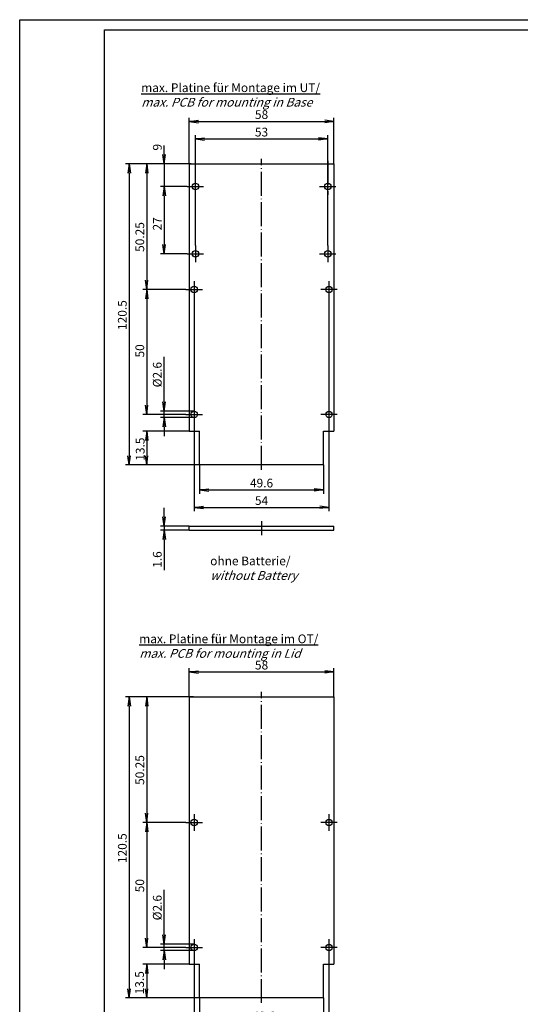
# Model space of a CAD drawing. Extents: x 1 to 840, y 1 to 593.
# Drawn here: x 1 to 201, y 199 to 593 of the extents above; entities that cross this region are included whole.
import ezdxf

# ---------------------------------------------------------------- set-up
doc = ezdxf.new("R2010")
doc.units = 0
doc.header["$LTSCALE"] = 0.4
doc.header["$MEASUREMENT"] = 0
doc.header["$PDMODE"] = 35
doc.header["$PDSIZE"] = -2
doc.linetypes.add('ACAD_ISO04W100', pattern=[30.5, 24, -3, 0.5, -3])
doc.layers.get('0').update_dxf_attribs({"linetype": 'CONTINUOUS'})
doc.layers.get('DEFPOINTS').update_dxf_attribs({"linetype": 'CONTINUOUS'})
doc.styles.get("Standard").update_dxf_attribs({"font": 'ISOCP', "width": 1.5})
doc.dimstyles.new('PHOENIX', dxfattribs={"dimtxt": 3.5, "dimasz": 3.72, "dimexe": 1.5, "dimexo": 0, "dimgap": 2, "dimtad": 1, "dimdsep": 46, "dimtxsty": 'STANDARD', "dimblk1": '_OPEN15', "dimblk2": '_OPEN15', "dimsah": 1, "dimcen": 0, "dimclrd": 1, "dimclre": 1, "dimclrt": 5, "dimadec": 0, "dimazin": 0, "dimtfac": 0.666667, "dimtmove": 0, "dimatfit": 0, "dimldrblk": '_OPEN15', "dimfxl": 1, "dimtolj": 1, "dimarcsym": 0})

# ---------------------------------------------------------------- blocks, each defined once
blk = doc.blocks.new('_OPEN15', base_point=(1, 0))
at = {"color": 0, "linetype": 'ByBlock'}
for p, q in [((1, 0), (0, 0.13)), ((0, 0), (1, 0)), ((1, 0), (0, -0.13))]:
    blk.add_line(p, q, dxfattribs=at)
blk = doc.blocks.new('*D2')
at = {"color": 1, "linetype": 'Continuous', "lineweight": -2}
for p, q in [((70.6, 321.89), (43.35, 321.89)), ((44.85, 318.17), (44.85, 205.11)), ((75.01, 201.39), (43.35, 201.39))]:
    blk.add_line(p, q, dxfattribs=at)
at = {"layer": 'DEFPOINTS', "color": 0, "linetype": 'Continuous', "lineweight": 25}
for p in [(70.6, 321.89), (44.85, 201.39), (75.01, 201.39)]:
    blk.add_point(p, dxfattribs=at)
at = {"color": 1, "linetype": 'Continuous', "lineweight": -2, "xscale": 3.72, "yscale": 3.72, "zscale": 3.72}
for p, rotation in [((44.85, 321.89), 90), ((44.85, 201.39), 270)]:
    blk.add_blockref('_OPEN15', p, dxfattribs=dict(at, rotation=rotation))
at = {"color": 5, "linetype": 'Continuous', "insert": (42.1, 261.36), "char_height": 3.5, "attachment_point": 5, "rotation": 90}
blk.add_mtext('\\A1;120.5', dxfattribs=at)
blk = doc.blocks.new('*D3')
at = {"color": 1, "linetype": 'Continuous', "lineweight": -2}
for p, q in [((68.85, 321.89), (50.35, 321.89)), ((51.85, 318.17), (51.85, 275.36)), ((67.55, 271.64), (50.35, 271.64))]:
    blk.add_line(p, q, dxfattribs=at)
at = {"layer": 'DEFPOINTS', "color": 0, "linetype": 'Continuous', "lineweight": 25}
for p in [(68.85, 321.89), (51.85, 271.64), (67.55, 271.64)]:
    blk.add_point(p, dxfattribs=at)
at = {"color": 1, "linetype": 'Continuous', "lineweight": -2, "xscale": 3.72, "yscale": 3.72, "zscale": 3.72}
for p, rotation in [((51.85, 321.89), 90), ((51.85, 271.64), 270)]:
    blk.add_blockref('_OPEN15', p, dxfattribs=dict(at, rotation=rotation))
at = {"color": 5, "linetype": 'Continuous', "insert": (49.1, 292.66), "char_height": 3.5, "attachment_point": 5, "rotation": 90}
blk.add_mtext('\\A1;50.25', dxfattribs=at)
blk = doc.blocks.new('*D4')
at = {"color": 1, "linetype": 'Continuous', "lineweight": -2}
for p, q in [((68.85, 214.89), (50.35, 214.89)), ((51.85, 211.17), (51.85, 205.11)), ((74.67, 201.39), (50.35, 201.39))]:
    blk.add_line(p, q, dxfattribs=at)
at = {"layer": 'DEFPOINTS', "color": 0, "linetype": 'Continuous', "lineweight": 25}
for p in [(68.85, 214.89), (51.85, 201.39), (74.67, 201.39)]:
    blk.add_point(p, dxfattribs=at)
at = {"color": 1, "linetype": 'Continuous', "lineweight": -2, "xscale": 3.72, "yscale": 3.72, "zscale": 3.72}
for p, rotation in [((51.85, 214.89), 90), ((51.85, 201.39), 270)]:
    blk.add_blockref('_OPEN15', p, dxfattribs=dict(at, rotation=rotation))
at = {"color": 5, "linetype": 'Continuous', "insert": (48.99, 207.5), "char_height": 3.5, "attachment_point": 5, "rotation": 90}
blk.add_mtext('\\A1;13.5', dxfattribs=at)
blk = doc.blocks.new('*D5')
at = {"color": 1, "linetype": 'Continuous', "lineweight": -2}
for p, q in [((58.85, 226.66), (58.85, 244.71)), ((70.85, 222.94), (57.35, 222.94)), ((58.85, 220.34), (58.85, 222.94)), ((70.85, 220.34), (57.35, 220.34)), ((58.85, 216.62), (58.85, 212.9))]:
    blk.add_line(p, q, dxfattribs=at)
at = {"layer": 'DEFPOINTS', "color": 0, "linetype": 'Continuous', "lineweight": 25}
for p in [(70.85, 222.94), (58.85, 220.34), (70.85, 220.34)]:
    blk.add_point(p, dxfattribs=at)
at = {"color": 1, "linetype": 'Continuous', "lineweight": -2, "xscale": 3.72, "yscale": 3.72, "zscale": 3.72}
for p, rotation in [((58.85, 222.94), 270), ((58.85, 220.34), 90)]:
    blk.add_blockref('_OPEN15', p, dxfattribs=dict(at, rotation=rotation))
at = {"color": 5, "linetype": 'Continuous', "insert": (56.1, 237.55), "char_height": 3.5, "attachment_point": 5, "rotation": 90}
blk.add_mtext('\\A1;%%c2.6', dxfattribs=at)
blk = doc.blocks.new('*D6')
at = {"color": 1, "linetype": 'Continuous', "lineweight": -2}
for p, q in [((67.55, 271.64), (50.35, 271.64)), ((51.85, 267.92), (51.85, 225.36)), ((67.55, 221.64), (50.35, 221.64))]:
    blk.add_line(p, q, dxfattribs=at)
at = {"layer": 'DEFPOINTS', "color": 0, "linetype": 'Continuous', "lineweight": 25}
for p in [(67.55, 271.64), (51.85, 221.64), (67.55, 221.64)]:
    blk.add_point(p, dxfattribs=at)
at = {"color": 1, "linetype": 'Continuous', "lineweight": -2, "xscale": 3.72, "yscale": 3.72, "zscale": 3.72}
for p, rotation in [((51.85, 271.64), 90), ((51.85, 221.64), 270)]:
    blk.add_blockref('_OPEN15', p, dxfattribs=dict(at, rotation=rotation))
at = {"color": 5, "linetype": 'Continuous', "insert": (49.1, 246.35), "char_height": 3.5, "attachment_point": 5, "rotation": 90}
blk.add_mtext('\\A1;50', dxfattribs=at)
blk = doc.blocks.new('*D7')
at = {"color": 1, "linetype": 'Continuous', "lineweight": -2}
for p, q in [((70.85, 218.34), (70.85, 182.89)), ((124.85, 218.34), (124.85, 182.89)), ((74.57, 184.39), (121.13, 184.39))]:
    blk.add_line(p, q, dxfattribs=at)
at = {"layer": 'DEFPOINTS', "color": 0, "linetype": 'Continuous', "lineweight": 25}
for p in [(70.85, 218.34), (124.85, 218.34), (124.85, 184.39)]:
    blk.add_point(p, dxfattribs=at)
at = {"color": 1, "linetype": 'Continuous', "lineweight": -2, "xscale": 3.72, "yscale": 3.72, "zscale": 3.72, "rotation": 180}
blk.add_blockref('_OPEN15', (70.85, 184.39), dxfattribs=at)
at = {"color": 1, "linetype": 'Continuous', "lineweight": -2, "xscale": 3.72, "yscale": 3.72, "zscale": 3.72}
blk.add_blockref('_OPEN15', (124.85, 184.39), dxfattribs=at)
at = {"color": 5, "linetype": 'Continuous', "insert": (97.85, 187.14), "char_height": 3.5, "attachment_point": 5}
blk.add_mtext('\\A1;54', dxfattribs=at)
blk = doc.blocks.new('*D8')
at = {"color": 1, "linetype": 'Continuous', "lineweight": -2}
for p, q in [((73.05, 201.38), (73.05, 189.89)), ((122.65, 201.39), (122.65, 189.89)), ((76.77, 191.39), (118.93, 191.39))]:
    blk.add_line(p, q, dxfattribs=at)
at = {"layer": 'DEFPOINTS', "color": 0, "linetype": 'Continuous', "lineweight": 25}
for p in [(73.05, 201.38), (122.65, 201.39), (122.65, 191.39)]:
    blk.add_point(p, dxfattribs=at)
at = {"color": 1, "linetype": 'Continuous', "lineweight": -2, "xscale": 3.72, "yscale": 3.72, "zscale": 3.72, "rotation": 180}
blk.add_blockref('_OPEN15', (73.05, 191.39), dxfattribs=at)
at = {"color": 1, "linetype": 'Continuous', "lineweight": -2, "xscale": 3.72, "yscale": 3.72, "zscale": 3.72}
blk.add_blockref('_OPEN15', (122.65, 191.39), dxfattribs=at)
at = {"color": 5, "linetype": 'Continuous', "insert": (98.85, 194.14), "char_height": 3.5, "attachment_point": 5}
blk.add_mtext('\\A1;49.6', dxfattribs=at)
blk = doc.blocks.new('*D9')
at = {"color": 1, "linetype": 'Continuous', "lineweight": -2}
for p, q in [((69.6, 535.26), (43.35, 535.26)), ((44.85, 531.54), (44.85, 418.48)), ((76.9, 414.76), (43.35, 414.76))]:
    blk.add_line(p, q, dxfattribs=at)
at = {"layer": 'DEFPOINTS', "color": 0, "linetype": 'Continuous', "lineweight": 25}
for p in [(69.6, 535.26), (44.85, 414.76), (76.9, 414.76)]:
    blk.add_point(p, dxfattribs=at)
at = {"color": 1, "linetype": 'Continuous', "lineweight": -2, "xscale": 3.72, "yscale": 3.72, "zscale": 3.72}
for p, rotation in [((44.85, 535.26), 90), ((44.85, 414.76), 270)]:
    blk.add_blockref('_OPEN15', p, dxfattribs=dict(at, rotation=rotation))
at = {"color": 5, "linetype": 'Continuous', "insert": (42.1, 474.76), "char_height": 3.5, "attachment_point": 5, "rotation": 90}
blk.add_mtext('\\A1;120.5', dxfattribs=at)
blk = doc.blocks.new('*D10')
at = {"color": 1, "linetype": 'Continuous', "lineweight": -2}
for p, q in [((68.05, 526.26), (57.35, 526.26)), ((58.85, 522.54), (58.85, 502.98)), ((68.05, 499.26), (57.35, 499.26))]:
    blk.add_line(p, q, dxfattribs=at)
at = {"layer": 'DEFPOINTS', "color": 0, "linetype": 'Continuous', "lineweight": 25}
for p in [(68.05, 526.26), (58.85, 499.26), (68.05, 499.26)]:
    blk.add_point(p, dxfattribs=at)
at = {"color": 1, "linetype": 'Continuous', "lineweight": -2, "xscale": 3.72, "yscale": 3.72, "zscale": 3.72}
for p, rotation in [((58.85, 526.26), 90), ((58.85, 499.26), 270)]:
    blk.add_blockref('_OPEN15', p, dxfattribs=dict(at, rotation=rotation))
at = {"color": 5, "linetype": 'Continuous', "insert": (56.1, 511.26), "char_height": 3.5, "attachment_point": 5, "rotation": 90}
blk.add_mtext('\\A1;27', dxfattribs=at)
blk = doc.blocks.new('*D11')
at = {"color": 1, "linetype": 'Continuous', "lineweight": -2}
for p, q in [((68.85, 535.26), (50.35, 535.26)), ((51.85, 531.54), (51.85, 488.73)), ((67.55, 485.01), (50.35, 485.01))]:
    blk.add_line(p, q, dxfattribs=at)
at = {"layer": 'DEFPOINTS', "color": 0, "linetype": 'Continuous', "lineweight": 25}
for p in [(68.85, 535.26), (51.85, 485.01), (67.55, 485.01)]:
    blk.add_point(p, dxfattribs=at)
at = {"color": 1, "linetype": 'Continuous', "lineweight": -2, "xscale": 3.72, "yscale": 3.72, "zscale": 3.72}
for p, rotation in [((51.85, 535.26), 90), ((51.85, 485.01), 270)]:
    blk.add_blockref('_OPEN15', p, dxfattribs=dict(at, rotation=rotation))
at = {"color": 5, "linetype": 'Continuous', "insert": (49.1, 506.01), "char_height": 3.5, "attachment_point": 5, "rotation": 90}
blk.add_mtext('\\A1;50.25', dxfattribs=at)
blk = doc.blocks.new('*D12')
at = {"color": 1, "linetype": 'Continuous', "lineweight": -2}
for p, q in [((58.85, 538.98), (58.85, 542.7)), ((68.85, 535.26), (57.35, 535.26)), ((58.85, 535.26), (58.85, 526.26)), ((68.05, 526.26), (57.35, 526.26)), ((58.85, 522.54), (58.85, 518.82))]:
    blk.add_line(p, q, dxfattribs=at)
at = {"layer": 'DEFPOINTS', "color": 0, "linetype": 'Continuous', "lineweight": 25}
for p in [(68.85, 535.26), (58.85, 526.26), (68.05, 526.26)]:
    blk.add_point(p, dxfattribs=at)
at = {"color": 1, "linetype": 'Continuous', "lineweight": -2, "xscale": 3.72, "yscale": 3.72, "zscale": 3.72}
for p, rotation in [((58.85, 535.26), 270), ((58.85, 526.26), 90)]:
    blk.add_blockref('_OPEN15', p, dxfattribs=dict(at, rotation=rotation))
at = {"color": 5, "linetype": 'Continuous', "insert": (56.11, 541.94), "char_height": 3.5, "attachment_point": 5, "rotation": 90}
blk.add_mtext('\\A1;9', dxfattribs=at)
blk = doc.blocks.new('*D13')
at = {"color": 1, "linetype": 'Continuous', "lineweight": -2}
for p, q in [((71.35, 502.56), (71.35, 546.76)), ((75.07, 545.26), (120.63, 545.26)), ((124.35, 502.56), (124.35, 546.76))]:
    blk.add_line(p, q, dxfattribs=at)
at = {"layer": 'DEFPOINTS', "color": 0, "linetype": 'Continuous', "lineweight": 25}
for p in [(124.35, 545.26), (71.35, 502.56), (124.35, 502.56)]:
    blk.add_point(p, dxfattribs=at)
at = {"color": 1, "linetype": 'Continuous', "lineweight": -2, "xscale": 3.72, "yscale": 3.72, "zscale": 3.72, "rotation": 180}
blk.add_blockref('_OPEN15', (71.35, 545.26), dxfattribs=at)
at = {"color": 1, "linetype": 'Continuous', "lineweight": -2, "xscale": 3.72, "yscale": 3.72, "zscale": 3.72}
blk.add_blockref('_OPEN15', (124.35, 545.26), dxfattribs=at)
at = {"color": 5, "linetype": 'Continuous', "insert": (97.85, 548.01), "char_height": 3.5, "attachment_point": 5}
blk.add_mtext('\\A1;53', dxfattribs=at)
blk = doc.blocks.new('*D14')
at = {"color": 1, "linetype": 'Continuous', "lineweight": -2}
for p, q in [((70.85, 481.71), (70.85, 396.26)), ((124.85, 481.71), (124.85, 396.26)), ((74.57, 397.76), (121.13, 397.76))]:
    blk.add_line(p, q, dxfattribs=at)
at = {"layer": 'DEFPOINTS', "color": 0, "linetype": 'Continuous', "lineweight": 25}
for p in [(70.85, 481.71), (124.85, 481.71), (124.85, 397.76)]:
    blk.add_point(p, dxfattribs=at)
at = {"color": 1, "linetype": 'Continuous', "lineweight": -2, "xscale": 3.72, "yscale": 3.72, "zscale": 3.72, "rotation": 180}
blk.add_blockref('_OPEN15', (70.85, 397.76), dxfattribs=at)
at = {"color": 1, "linetype": 'Continuous', "lineweight": -2, "xscale": 3.72, "yscale": 3.72, "zscale": 3.72}
blk.add_blockref('_OPEN15', (124.85, 397.76), dxfattribs=at)
at = {"color": 5, "linetype": 'Continuous', "insert": (97.85, 400.51), "char_height": 3.5, "attachment_point": 5}
blk.add_mtext('\\A1;54', dxfattribs=at)
blk = doc.blocks.new('*D15')
at = {"color": 1, "linetype": 'Continuous', "lineweight": -2}
for p, q in [((58.85, 393.94), (58.85, 397.66)), ((68.85, 390.22), (57.35, 390.22)), ((58.85, 390.22), (58.85, 388.62)), ((68.85, 388.62), (57.35, 388.62)), ((58.85, 384.9), (58.85, 372.62))]:
    blk.add_line(p, q, dxfattribs=at)
at = {"layer": 'DEFPOINTS', "color": 0, "linetype": 'Continuous', "lineweight": 25}
for p in [(68.85, 390.22), (58.85, 388.62), (68.85, 388.62)]:
    blk.add_point(p, dxfattribs=at)
at = {"color": 1, "linetype": 'Continuous', "lineweight": -2, "xscale": 3.72, "yscale": 3.72, "zscale": 3.72}
for p, rotation in [((58.85, 390.22), 270), ((58.85, 388.62), 90)]:
    blk.add_blockref('_OPEN15', p, dxfattribs=dict(at, rotation=rotation))
at = {"color": 5, "linetype": 'Continuous', "insert": (56.1, 376.9), "char_height": 3.5, "attachment_point": 5, "rotation": 90}
blk.add_mtext('\\A1;1.6', dxfattribs=at)
blk = doc.blocks.new('*D16')
at = {"color": 1, "linetype": 'Continuous', "lineweight": -2}
for p, q in [((68.85, 321.89), (68.85, 333.39)), ((72.57, 331.89), (123.13, 331.89)), ((126.85, 321.89), (126.85, 333.39))]:
    blk.add_line(p, q, dxfattribs=at)
at = {"layer": 'DEFPOINTS', "color": 0, "linetype": 'Continuous', "lineweight": 25}
for p in [(126.85, 331.89), (68.85, 321.89), (126.85, 321.89)]:
    blk.add_point(p, dxfattribs=at)
at = {"color": 1, "linetype": 'Continuous', "lineweight": -2, "xscale": 3.72, "yscale": 3.72, "zscale": 3.72, "rotation": 180}
blk.add_blockref('_OPEN15', (68.85, 331.89), dxfattribs=at)
at = {"color": 1, "linetype": 'Continuous', "lineweight": -2, "xscale": 3.72, "yscale": 3.72, "zscale": 3.72}
blk.add_blockref('_OPEN15', (126.85, 331.89), dxfattribs=at)
at = {"color": 5, "linetype": 'Continuous', "insert": (97.85, 334.64), "char_height": 3.5, "attachment_point": 5}
blk.add_mtext('\\A1;58', dxfattribs=at)
blk = doc.blocks.new('*D17')
at = {"color": 1, "linetype": 'Continuous', "lineweight": -2}
for p, q in [((68.85, 428.26), (50.35, 428.26)), ((51.85, 424.54), (51.85, 418.48)), ((75.81, 414.76), (50.35, 414.76))]:
    blk.add_line(p, q, dxfattribs=at)
at = {"layer": 'DEFPOINTS', "color": 0, "linetype": 'Continuous', "lineweight": 25}
for p in [(68.85, 428.26), (51.85, 414.76), (75.81, 414.76)]:
    blk.add_point(p, dxfattribs=at)
at = {"color": 1, "linetype": 'Continuous', "lineweight": -2, "xscale": 3.72, "yscale": 3.72, "zscale": 3.72}
for p, rotation in [((51.85, 428.26), 90), ((51.85, 414.76), 270)]:
    blk.add_blockref('_OPEN15', p, dxfattribs=dict(at, rotation=rotation))
at = {"color": 5, "linetype": 'Continuous', "insert": (49.25, 421.1), "char_height": 3.5, "attachment_point": 5, "rotation": 90}
blk.add_mtext('\\A1;13.5', dxfattribs=at)
blk = doc.blocks.new('*D18')
at = {"color": 1, "linetype": 'Continuous', "lineweight": -2}
for p, q in [((58.85, 440.03), (58.85, 458.08)), ((70.85, 436.31), (57.35, 436.31)), ((70.85, 433.71), (57.35, 433.71)), ((58.85, 433.71), (58.85, 436.31)), ((58.85, 429.99), (58.85, 426.27))]:
    blk.add_line(p, q, dxfattribs=at)
at = {"layer": 'DEFPOINTS', "color": 0, "linetype": 'Continuous', "lineweight": 25}
for p in [(58.85, 433.71), (70.85, 436.31), (70.85, 433.71)]:
    blk.add_point(p, dxfattribs=at)
at = {"color": 1, "linetype": 'Continuous', "lineweight": -2, "xscale": 3.72, "yscale": 3.72, "zscale": 3.72}
for p, rotation in [((58.85, 436.31), 270), ((58.85, 433.71), 90)]:
    blk.add_blockref('_OPEN15', p, dxfattribs=dict(at, rotation=rotation))
at = {"color": 5, "linetype": 'Continuous', "insert": (56.1, 450.91), "char_height": 3.5, "attachment_point": 5, "rotation": 90}
blk.add_mtext('\\A1;%%c2.6', dxfattribs=at)
blk = doc.blocks.new('*D19')
at = {"color": 1, "linetype": 'Continuous', "lineweight": -2}
for p, q in [((67.55, 485.01), (50.35, 485.01)), ((51.85, 481.29), (51.85, 438.73)), ((67.55, 435.01), (50.35, 435.01))]:
    blk.add_line(p, q, dxfattribs=at)
at = {"layer": 'DEFPOINTS', "color": 0, "linetype": 'Continuous', "lineweight": 25}
for p in [(67.55, 485.01), (51.85, 435.01), (67.55, 435.01)]:
    blk.add_point(p, dxfattribs=at)
at = {"color": 1, "linetype": 'Continuous', "lineweight": -2, "xscale": 3.72, "yscale": 3.72, "zscale": 3.72}
for p, rotation in [((51.85, 485.01), 90), ((51.85, 435.01), 270)]:
    blk.add_blockref('_OPEN15', p, dxfattribs=dict(at, rotation=rotation))
at = {"color": 5, "linetype": 'Continuous', "insert": (49.1, 460.43), "char_height": 3.5, "attachment_point": 5, "rotation": 90}
blk.add_mtext('\\A1;50', dxfattribs=at)
blk = doc.blocks.new('*D20')
at = {"color": 1, "linetype": 'Continuous', "lineweight": -2}
for p, q in [((73.05, 414.75), (73.05, 403.26)), ((122.65, 414.76), (122.65, 403.26)), ((76.77, 404.76), (118.93, 404.76))]:
    blk.add_line(p, q, dxfattribs=at)
at = {"layer": 'DEFPOINTS', "color": 0, "linetype": 'Continuous', "lineweight": 25}
for p in [(73.05, 414.75), (122.65, 414.76), (122.65, 404.76)]:
    blk.add_point(p, dxfattribs=at)
at = {"color": 1, "linetype": 'Continuous', "lineweight": -2, "xscale": 3.72, "yscale": 3.72, "zscale": 3.72, "rotation": 180}
blk.add_blockref('_OPEN15', (73.05, 404.76), dxfattribs=at)
at = {"color": 1, "linetype": 'Continuous', "lineweight": -2, "xscale": 3.72, "yscale": 3.72, "zscale": 3.72}
blk.add_blockref('_OPEN15', (122.65, 404.76), dxfattribs=at)
at = {"color": 5, "linetype": 'Continuous', "insert": (97.85, 407.51), "char_height": 3.5, "attachment_point": 5}
blk.add_mtext('\\A1;49.6', dxfattribs=at)
blk = doc.blocks.new('*D21')
at = {"color": 1, "linetype": 'Continuous', "lineweight": -2}
for p, q in [((68.85, 535.26), (68.85, 553.76)), ((72.57, 552.26), (123.13, 552.26)), ((126.85, 535.26), (126.85, 553.76))]:
    blk.add_line(p, q, dxfattribs=at)
at = {"layer": 'DEFPOINTS', "color": 0, "linetype": 'Continuous', "lineweight": 25}
for p in [(126.85, 552.26), (68.85, 535.26), (126.85, 535.26)]:
    blk.add_point(p, dxfattribs=at)
at = {"color": 1, "linetype": 'Continuous', "lineweight": -2, "xscale": 3.72, "yscale": 3.72, "zscale": 3.72, "rotation": 180}
blk.add_blockref('_OPEN15', (68.85, 552.26), dxfattribs=at)
at = {"color": 1, "linetype": 'Continuous', "lineweight": -2, "xscale": 3.72, "yscale": 3.72, "zscale": 3.72}
blk.add_blockref('_OPEN15', (126.85, 552.26), dxfattribs=at)
at = {"color": 5, "linetype": 'Continuous', "insert": (97.85, 555.01), "char_height": 3.5, "attachment_point": 5}
blk.add_mtext('\\A1;58', dxfattribs=at)

msp = doc.modelspace()

# ---------------------------------------------------------------- linework, layer by layer
at = {"color": 1, "linetype": 'Continuous'}
for p, q in [((1, 593), (840, 593)), ((1, 1), (1, 593))]:
    msp.add_line(p, q, dxfattribs=at)
at = {"color": 3, "linetype": 'Continuous'}
for p, q in [((35, 589), (836, 589)), ((35, 5), (35, 589))]:
    msp.add_line(p, q, dxfattribs=at)
at = {"color": 1, "linetype": 'ACAD_ISO04W100'}
for p, q in [((71.3536541, 522.9561573), (71.3536541, 536.5561573)), ((97.8536541, 412.7561573), (97.8536541, 537.2561573)), ((124.3536541, 536.5561573), (124.3536541, 522.9561573)), ((68.0536541, 526.2561573), (74.6536541, 526.2561573)), ((121.0536541, 526.2561573), (127.6536541, 526.2561573)), ((71.3536541, 502.5561573), (71.3536541, 495.9561573)), ((124.3536541, 502.5561573), (124.3536541, 495.9561573)), ((68.0536541, 499.2561573), (74.6536541, 499.2561573)), ((121.0536541, 499.2561573), (127.6536541, 499.2561573)), ((67.5536541, 485.0061573), (74.1536541, 485.0061573)), ((70.8536541, 488.3061573), (70.8536541, 481.7061573)), ((128.1536541, 485.0061573), (121.5536541, 485.0061573)), ((124.8536541, 488.3061573), (124.8536541, 481.7061573)), ((70.8536541, 438.3061573), (70.8536541, 431.7061573)), ((124.8536541, 438.3061573), (124.8536541, 431.7061573)), ((67.5536541, 435.0061573), (74.1536541, 435.0061573)), ((128.1536541, 435.0061573), (121.5536541, 435.0061573)), ((97.8536541, 392.2161039), (97.8536541, 386.6161039)), ((97.8536541, 199.3884332), (97.8536541, 323.8884332)), ((70.8536541, 274.9384332), (70.8536541, 268.3384332)), ((124.8536541, 274.9384332), (124.8536541, 268.3384332)), ((67.5536541, 271.6384332), (74.1536541, 271.6384332)), ((128.1536541, 271.6384332), (121.5536541, 271.6384332)), ((70.8536541, 224.9384332), (70.8536541, 218.3384332)), ((124.8536541, 224.9384332), (124.8536541, 218.3384332)), ((67.5536541, 221.6384332), (74.1536541, 221.6384332)), ((128.1536541, 221.6384332), (121.5536541, 221.6384332))]:
    msp.add_line(p, q, dxfattribs=at)
at = {"color": 7, "linetype": 'Continuous'}
for p, q in [((68.8536541, 535.2561573), (68.8536541, 428.2561573)), ((68.8536541, 535.2561573), (126.8536541, 535.2561573)), ((126.8536541, 535.2561573), (126.8536541, 428.2561573)), ((68.8536541, 428.2561573), (73.0536541, 428.2561573)), ((73.0536541, 414.746289), (73.0536541, 428.2561573)), ((122.6536541, 428.2561573), (126.8536541, 428.2561573)), ((122.6536541, 414.7561573), (122.6536541, 428.2561573)), ((122.6536541, 414.7561573), (73.0536541, 414.7561573)), ((68.8536541, 390.2161039), (126.8536541, 390.2161039)), ((68.8536541, 388.6161039), (68.8536541, 390.2161039)), ((126.8536541, 388.6161039), (126.8536541, 390.2161039)), ((68.8536541, 388.6161039), (126.8536541, 388.6161039)), ((68.8536541, 321.8884332), (68.8536541, 214.8884332)), ((68.8536541, 321.8884332), (126.8536541, 321.8884332)), ((126.8536541, 321.8884332), (126.8536541, 214.8884332)), ((68.8536541, 214.8884332), (73.0536541, 214.8884332)), ((73.0536541, 201.3785649), (73.0536541, 214.8884332)), ((122.6536541, 214.8884332), (126.8536541, 214.8884332)), ((122.6536541, 201.3884332), (122.6536541, 214.8884332)), ((122.6536541, 201.3884332), (73.0536541, 201.3884332))]:
    msp.add_line(p, q, dxfattribs=at)
for centre in [(71.3536541, 526.2561573), (124.3536541, 526.2561573), (71.3536541, 499.2561573), (124.3536541, 499.2561573), (70.8536541, 485.0061573), (124.8536541, 485.0061573), (70.8536541, 435.0061573), (124.8536541, 435.0061573), (70.8536541, 271.6384332), (124.8536541, 271.6384332), (70.8536541, 221.6384332), (124.8536541, 221.6384332)]:
    msp.add_circle(centre, 1.3, dxfattribs=at)

# ---------------------------------------------------------------- texts
at = {"color": 5, "linetype": 'Continuous', "char_height": 3.5, "attachment_point": 7}
for s, insert in [('{\\Lmax. Platine für Montage im UT/}\\P{\\Q20;max. PCB for mounting in Base}', (49.6519417, 558.2014159)), ('ohne Batterie/\\P{\\Q20;without Battery}', (77.2797071, 368.7739141)), ('{\\Lmax. Platine für Montage im OT/}\\P{\\Q20;max. PCB for mounting in Lid}', (48.8618099, 337.569703))]:
    msp.add_mtext(s, dxfattribs=dict(at, insert=insert))

# ---------------------------------------------------------------- dimensions: what is measured, and where the dimension line sits
at = {"color": 5, "linetype": 'Continuous'}
for base, p1, p2, picture, middle in [((126.8536541, 552.2561573), (68.8536541, 535.2561573), (126.8536541, 535.2561573), '*D21', (97.8536541, 552.2561573)), ((124.3536541, 545.2561573), (71.3536541, 502.5561573), (124.3536541, 502.5561573), '*D13', (97.8536541, 545.2561573)), ((124.8536541, 397.7561573), (70.8536541, 481.7061573), (124.8536541, 481.7061573), '*D14', (97.8536541, 397.7561573)), ((122.6536541, 404.7561573), (73.0536541, 414.746289), (122.6536541, 414.7561573), '*D20', (97.8536541, 404.7561573)), ((126.8536541, 331.8884332), (68.8536541, 321.8884332), (126.8536541, 321.8884332), '*D16', (97.8536541, 331.8884332)), ((124.8536541, 184.3884332), (70.8536541, 218.3384332), (124.8536541, 218.3384332), '*D7', (97.8536541, 184.3884332)), ((122.6536541, 191.3884332), (73.0536541, 201.3785649), (122.6536541, 201.3884332), '*D8', (98.8536541, 191.3884332))]:
    dim = msp.add_linear_dim(base=base, p1=p1, p2=p2, dimstyle='PHOENIX', override={"dimgap": 1, "dimdec": 6, "dimtdec": 6}, dxfattribs=at)
    dim.commit()
    dim.dimension.update_dxf_attribs({"geometry": picture, "text_midpoint": middle, "dimtype": 160})
for base, p1, p2, override, picture, middle in [((58.8536541, 526.2561573), (68.8536541, 535.2561573), (68.0536541, 526.2561573), {"dimgap": 1, "dimdec": 6, "dimtdec": 6, "dimtmove": 1, "dimatfit": 3}, '*D12', (58.8594396, 541.9424327)), ((44.8536541, 414.7561573), (69.5971087, 535.2561573), (76.9042244, 414.7561573), {"dimgap": 1, "dimdec": 6, "dimtdec": 6}, '*D9', (44.8536541, 474.763227)), ((51.8536541, 485.0061573), (68.8536541, 535.2561573), (67.5536541, 485.0061573), {"dimgap": 1, "dimdec": 6, "dimtdec": 6}, '*D11', (51.8536541, 506.007753)), ((58.8536541, 499.2561573), (68.0536541, 526.2561573), (68.0536541, 499.2561573), {"dimgap": 1, "dimdec": 6, "dimtdec": 6}, '*D10', (58.8536541, 511.2561573)), ((51.8536541, 435.0061573), (67.5536541, 485.0061573), (67.5536541, 435.0061573), {"dimgap": 1, "dimdec": 6, "dimtdec": 6}, '*D19', (51.8536541, 460.43131)), ((58.8536541, 433.7061573), (70.8536541, 436.3061573), (70.8536541, 433.7061573), {"dimgap": 1, "dimdec": 6, "dimpost": '%%c<>', "dimtdec": 6}, '*D18', (58.8536541, 450.9138739)), ((51.8536541, 414.7561573), (68.8536541, 428.2561573), (75.8081571, 414.7561573), {"dimgap": 1, "dimdec": 6, "dimtdec": 6, "dimtmove": 1, "dimatfit": 3}, '*D17', (52.0017975, 421.0961648)), ((58.8536541, 388.6161039), (68.8536541, 390.2161039), (68.8536541, 388.6161039), {"dimgap": 1, "dimdec": 6, "dimtdec": 6}, '*D15', (58.8536541, 376.8958873)), ((44.8536541, 201.3884332), (70.6043046, 321.8884332), (75.0116156, 201.3884332), {"dimgap": 1, "dimdec": 6, "dimtdec": 6}, '*D2', (44.8536541, 261.3612556)), ((51.8536541, 271.6384332), (68.8536541, 321.8884332), (67.5536541, 271.6384332), {"dimgap": 1, "dimdec": 6, "dimtdec": 6}, '*D3', (51.8536541, 292.6648207)), ((51.8536541, 221.6384332), (67.5536541, 271.6384332), (67.5536541, 221.6384332), {"dimgap": 1, "dimdec": 6, "dimtdec": 6}, '*D6', (51.8536541, 246.3470903)), ((58.8536541, 220.3384332), (70.8536541, 222.9384332), (70.8536541, 220.3384332), {"dimgap": 1, "dimdec": 6, "dimpost": '%%c<>', "dimtdec": 6}, '*D5', (58.8536541, 237.5461497)), ((51.8536541, 201.3884332), (68.8536541, 214.8884332), (74.6725891, 201.3884332), {"dimgap": 1, "dimdec": 6, "dimtdec": 6, "dimtmove": 1, "dimatfit": 3}, '*D4', (51.7384778, 207.4968513))]:
    dim = msp.add_linear_dim(base=base, p1=p1, p2=p2, angle=90, dimstyle='PHOENIX', override=override, dxfattribs=at)
    dim.commit()
    dim.dimension.update_dxf_attribs({"geometry": picture, "text_midpoint": middle, "dimtype": 160})

doc.saveas('drawing.dxf')
